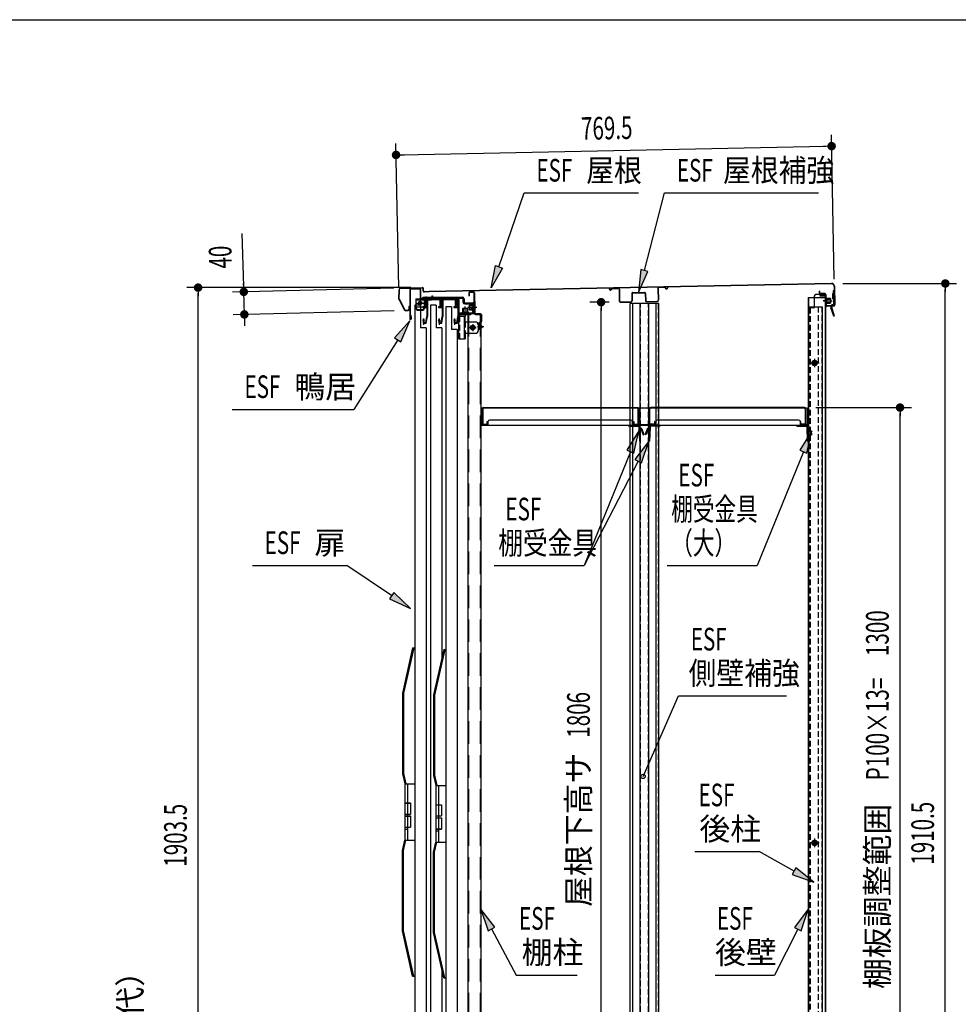
# Model space of a CAD drawing. Extents: x 217 to 8351, y 86 to 5621.
# Drawn here: x 4583 to 6241, y 3881 to 5621 of the extents above; entities that cross this region are included whole.
import ezdxf
from ezdxf.enums import TextEntityAlignment as Align

# ---------------------------------------------------------------- set-up
doc = ezdxf.new("R2010")
doc.units = 0
doc.header["$LTSCALE"] = 20
doc.header["$MEASUREMENT"] = 0
for name, pattern in [('1PL-M', [15, 12, -1, 1, -1]), ('1PL-S', [4, 2.5, -0.5, 0.5, -0.5]), ('CENTER', [2, 1.25, -0.25, 0.25, -0.25]), ('DASHED', [0.75, 0.5, -0.25]), ('HIDE-L', [3, 2, -1]), ('HIDE-M', [2, 1, -1]), ('HIDE-S', [1, 0.5, -0.5])]:
    doc.linetypes.add(name, pattern=pattern)
for name, color, linetype in [('13_アルミ取手中', 213, 'CONTINUOUS'), ('14_アルミボタン', 14, 'CONTINUOUS'), ('9_アルミ取手', 9, 'CONTINUOUS'), ('CENTER', 1, 'CENTER'), ('HIKIDASHI', 6, 'CONTINUOUS'), ('SUNPOU', 4, 'CONTINUOUS'), ('WAKUSEN-01', 50, 'CONTINUOUS'), ('yane', 3, 'CONTINUOUS'), ('上レール', 2, 'CONTINUOUS'), ('壁', 4, 'CONTINUOUS'), ('屋根', 82, 'CONTINUOUS'), ('後柱', 2, 'CONTINUOUS'), ('扉', 1, 'CONTINUOUS'), ('本体支持金具', 3, 'CONTINUOUS'), ('棚受', 4, 'CONTINUOUS'), ('棚板', 3, 'CONTINUOUS'), ('棚柱', 2, 'CONTINUOUS'), ('樹脂', 25, 'CONTINUOUS'), ('補強', 1, 'CONTINUOUS'), ('金具', 1, 'CONTINUOUS'), ('鴨居', 1, 'CONTINUOUS')]:
    doc.layers.add(name, color=color, linetype=linetype)
doc.styles.add('00', font='ROMANS', dxfattribs={"width": 0.666667, "bigfont": 'BIGFONT'})
doc.styles.add('01', font='ROMANS', dxfattribs={"height": 3, "bigfont": 'BIGFONT'})

# ---------------------------------------------------------------- blocks, each defined once
blk = doc.blocks.new('A$C1d462b14')
at = {"layer": '金具', "color": 6, "linetype": 'HIDE-M'}
for p, q in [((-5, 0), (6, 0)), ((8, -0.7), (9.4, 1)), ((21.4, 0.4), (21.4, -7.5)), ((23, 0.4), (23, -7.5)), ((-5, -1.6), (6.1, -1.6))]:
    blk.add_line(p, q, dxfattribs=at)
at = {"layer": '金具', "color": 6, "linetype": 'HIDE-S'}
for p, q in [((-5, 0), (-5, -1.6)), ((-1.7, 0), (-1.7, -1.6)), ((1.6, 0), (1.6, -1.6)), ((6.8, 0.4), (7.5, 1.2)), ((28.3, -8.5), (28.3, -10.1)), ((39.7, -8.5), (39.7, -10.1))]:
    blk.add_line(p, q, dxfattribs=at)
at = {"layer": '金具', "color": 6, "linetype": '1PL-M'}
for p, q in [((0, 3), (0, -4.6)), ((34, -5.5), (34, -13.1))]:
    blk.add_line(p, q, dxfattribs=at)
at = {"layer": '金具', "linetype": 'Continuous'}
for p, q in [((7.5, 1.2), (8.2, 2.1)), ((10.2, 3), (20.4, 3)), ((10.2, 1.4), (20.4, 1.4)), ((24, -8.5), (45, -8.5)), ((24, -10.1), (45, -10.1)), ((45, -8.5), (45, -10.1))]:
    blk.add_line(p, q, dxfattribs=at)
at = {"layer": '金具', "color": 6, "linetype": 'HIDE-S'}
for centre, radius, start, end in [((6, 1), 1, 270, 320.1944), ((10.2, 0.4), 1, 126.8699, 140.1944), ((20.4, 0.4), 1, 360, 53.1301), ((20.4, 0.4), 2.6, 360, 17.9202), ((6, 1), 2.6, 270, 320.1944)]:
    blk.add_arc(centre, radius, start, end, dxfattribs=at)
at = {"layer": '金具', "linetype": 'Continuous'}
for centre, radius, start, end in [((10.2, 0.4), 2.6, 90, 140.1944), ((10.2, 0.4), 1, 90, 126.8699), ((20.4, 0.4), 2.6, 17.9202, 90), ((24, -7.5), 1, 180, 270)]:
    blk.add_arc(centre, radius, start, end, dxfattribs=at)
at = {"layer": '金具'}
for centre, radius, start, end in [((20.4, 0.4), 1, 53.1301, 90), ((24, -7.5), 2.6, 247.3801, 270)]:
    blk.add_arc(centre, radius, start, end, dxfattribs=at)
at = {"layer": '金具', "color": 6, "linetype": 'HIDE-M'}
blk.add_arc((24, -7.5), 2.6, 180, 247.3801, dxfattribs=at)
blk = doc.blocks.new('A$C3fb9762c')
at = {"layer": 'yane', "color": 6, "linetype": 'HIDE-M', "ltscale": 0.5}
for p, q in [((-1, 0), (-1, -2.8)), ((1, 0), (1, -2.8))]:
    blk.add_line(p, q, dxfattribs=at)
at = {"layer": 'yane'}
blk.add_arc((0, -0.8), 3.04, 15.2575, 164.7425, dxfattribs=at)
at = {"layer": 'yane', "color": 6, "linetype": 'HIDE-M', "ltscale": 0.5}
blk.add_arc((0, -2.4), 1.6, 194.4775, 345.5225, dxfattribs=at)
at = {"layer": '屋根', "color": 6, "linetype": '1PL-S'}
blk.add_line((0, 5.5), (0, -5.4), dxfattribs=at)
blk = doc.blocks.new('A$C42175EB0')
at = {"layer": '棚柱', "linetype": 'Continuous'}
for p, q in [((-9.5, 1785.5), (-32.5, 1785.5)), ((-32.5, 1785.5), (-32.5, 0)), ((-9.5, 1785.5), (-9.5, 0)), ((-9.5, 0), (-32.5, 0)), ((6.5, 1.2), (-8.2, 1.2)), ((6.5, 0), (-8.2, 0)), ((6.5, 1.2), (6.5, 0))]:
    blk.add_line(p, q, dxfattribs=at)
at = {"layer": '棚柱', "color": 6, "linetype": 'HIDE-L'}
for p, q in [((-31.3, 1785.5), (-31.3, 0)), ((-10.7, 1785.5), (-10.7, 0))]:
    blk.add_line(p, q, dxfattribs=at)
at = {"layer": '棚柱', "color": 6, "linetype": '1PL-S'}
for p, q in [((-13.6, 1762.5), (-5.7, 1762.5)), ((0, 3.8), (0, -3))]:
    blk.add_line(p, q, dxfattribs=at)
at = {"layer": '棚柱', "color": 6, "linetype": 'HIDE-L'}
blk.add_arc((-8.2, 2.5), 2.5, 180, 238.6677, dxfattribs=at)
at = {"layer": '棚柱'}
for radius, start in [(1.3, 180), (2.5, 238.6677)]:
    blk.add_arc((-8.2, 2.5), radius, start, 270, dxfattribs=at)
at = {"layer": '金具', "xscale": -1, "rotation": 270}
for name, p in [('A$C1d462b14', (-10.7, 1762.5)), ('A$C3fb9762c', (-9.5, 1762.5))]:
    blk.add_blockref(name, p, dxfattribs=at)

msp = doc.modelspace()

# ---------------------------------------------------------------- linework, layer by layer
at = {"layer": '13_アルミ取手中'}
for p, q in [((5262.7, 4270.8), (5280.7, 4270.8)), ((5262.7, 4270.8), (5262.7, 4236.8)), ((5267.7, 4270.8), (5267.7, 4236.8)), ((5317.5, 4267.8), (5335.5, 4267.8)), ((5317.5, 4267.8), (5317.5, 4233.8)), ((5322.5, 4267.8), (5322.5, 4233.8)), ((5262.7, 4236.8), (5272.7, 4236.8)), ((5272.7, 4236.8), (5272.7, 4216.8)), ((5317.5, 4233.8), (5327.5, 4233.8)), ((5327.5, 4233.8), (5327.5, 4213.8)), ((5262.7, 4216.8), (5262.7, 4213.8)), ((5262.7, 4216.8), (5272.7, 4216.8)), ((5262.7, 4213.8), (5272.7, 4213.8)), ((5267.7, 4216.8), (5267.7, 4213.8)), ((5272.7, 4213.8), (5272.7, 4193.8)), ((5317.5, 4213.8), (5317.5, 4210.8)), ((5317.5, 4213.8), (5327.5, 4213.8)), ((5317.5, 4210.8), (5327.5, 4210.8)), ((5322.5, 4213.8), (5322.5, 4210.8)), ((5327.5, 4210.8), (5327.5, 4190.8)), ((5262.7, 4193.8), (5262.7, 4170.8)), ((5262.7, 4193.8), (5272.7, 4193.8)), ((5267.7, 4193.8), (5267.7, 4170.8)), ((5262.7, 4190.8), (5267.7, 4190.8)), ((5317.5, 4190.8), (5317.5, 4167.8)), ((5317.5, 4190.8), (5327.5, 4190.8)), ((5317.5, 4187.8), (5322.5, 4187.8)), ((5322.5, 4190.8), (5322.5, 4167.8)), ((5262.7, 4170.8), (5280.7, 4170.8)), ((5317.5, 4167.8), (5335.5, 4167.8))]:
    msp.add_line(p, q, dxfattribs=at)
at = {"layer": '14_アルミボタン'}
for p, q in [((5262.7, 4236.3), (5272.7, 4236.3)), ((5262.7, 4236.3), (5262.7, 4217.3)), ((5267.7, 4236.3), (5267.7, 4217.3)), ((5317.5, 4233.3), (5327.5, 4233.3)), ((5317.5, 4233.3), (5317.5, 4214.3)), ((5322.5, 4233.3), (5322.5, 4214.3)), ((5262.7, 4217.3), (5272.7, 4217.3)), ((5262.7, 4213.3), (5272.7, 4213.3)), ((5262.7, 4213.3), (5262.7, 4194.3)), ((5267.7, 4213.3), (5267.7, 4194.3)), ((5317.5, 4214.3), (5327.5, 4214.3)), ((5262.7, 4194.3), (5272.7, 4194.3)), ((5317.5, 4210.3), (5327.5, 4210.3)), ((5317.5, 4210.3), (5317.5, 4191.3)), ((5322.5, 4210.3), (5322.5, 4191.3)), ((5317.5, 4191.3), (5327.5, 4191.3))]:
    msp.add_line(p, q, dxfattribs=at)
at = {"layer": '9_アルミ取手'}
for p, q in [((5276.7, 4510.8), (5258.7, 4430.8)), ((5278.7, 4510.8), (5260.7, 4430.6)), ((5276.7, 4510.8), (5280.7, 4510.8)), ((5331.5, 4507.8), (5313.5, 4427.8)), ((5333.5, 4507.8), (5315.5, 4427.6)), ((5331.5, 4507.8), (5335.5, 4507.8)), ((5258.7, 4430.8), (5258.7, 4288.6)), ((5260.7, 4430.6), (5260.7, 4288.8)), ((5313.5, 4427.8), (5313.5, 4285.6)), ((5315.5, 4427.6), (5315.5, 4285.8)), ((5258.7, 4288.6), (5262.7, 4270.8)), ((5260.7, 4288.8), (5264.7, 4270.8)), ((5313.5, 4285.6), (5317.5, 4267.8)), ((5315.5, 4285.8), (5319.5, 4267.8)), ((5262.7, 4270.8), (5280.7, 4270.8)), ((5280.7, 4273.3), (5280.7, 4270.8)), ((5317.5, 4267.8), (5335.5, 4267.8)), ((5335.5, 4270.3), (5335.5, 4267.8)), ((5258.7, 4153), (5262.7, 4170.8)), ((5260.7, 4152.8), (5264.7, 4170.8)), ((5262.7, 4170.8), (5280.7, 4170.8)), ((5280.7, 4169.3), (5280.7, 4171.8)), ((5313.5, 4150), (5317.5, 4167.8)), ((5315.5, 4149.8), (5319.5, 4167.8)), ((5317.5, 4167.8), (5335.5, 4167.8)), ((5335.5, 4166.3), (5335.5, 4168.8)), ((5258.7, 4010.8), (5258.7, 4153)), ((5260.7, 4011), (5260.7, 4152.8)), ((5313.5, 4007.8), (5313.5, 4150)), ((5315.5, 4008), (5315.5, 4149.8)), ((5276.7, 3930.8), (5258.7, 4010.8)), ((5278.7, 3930.8), (5260.7, 4011)), ((5331.5, 3927.8), (5313.5, 4007.8)), ((5333.5, 3927.8), (5315.5, 4008)), ((5276.7, 3930.8), (5280.7, 3930.8)), ((5331.5, 3927.8), (5335.5, 3927.8))]:
    msp.add_line(p, q, dxfattribs=at)
at = {"layer": 'CENTER', "linetype": 'Continuous', "ltscale": 0.5}
for p, q in [((5310.4, 5133.2), (5312, 5133.2)), ((5310.4, 5133.2), (5310.4, 5128.8)), ((5312, 5133.2), (5312, 5128.8)), ((5287.9, 5127.8), (5287.9, 5126.2)), ((5295.9, 5127.8), (5295.9, 5126.2)), ((5304.4, 5127.8), (5304.4, 5126.2)), ((5309.4, 5127.8), (5309.4, 5126.2))]:
    msp.add_line(p, q, dxfattribs=at)
at = {"layer": 'CENTER', "linetype": 'Continuous'}
for p, q in [((5282.4, 5127.8), (5309.4, 5127.8)), ((5282.4, 5127.8), (5282.4, 5110.8)), ((5282.4, 5126.2), (5309.4, 5126.2)), ((5283.9, 5120.3), (5295.9, 5120.3)), ((5289.9, 5126.3), (5289.9, 5114.3)), ((5297.4, 5127.8), (5297.4, 5110.8)), ((5298.2, 5127.8), (5298.2, 5126.2)), ((5299.9, 5130.8), (5299.9, 5123.2)), ((5301.5, 5127.8), (5301.5, 5126.2)), ((5282.4, 5113.5), (5297.4, 5113.5)), ((5285.4, 5108.9), (5294.4, 5108.9)), ((5285.4, 5107.8), (5294.4, 5107.8)), ((5357.7, 5099.2), (5357.7, 5056.8)), ((5359.3, 5099.2), (5359.3, 5096.8)), ((5360.3, 5101.8), (5379.7, 5101.8)), ((5360.3, 5100.2), (5379.7, 5100.2)), ((5366.2, 5101.8), (5366.2, 5100.2)), ((5369.7, 5104.8), (5369.7, 5097.2)), ((5373.2, 5101.8), (5373.2, 5100.2)), ((5379.7, 5101.8), (5379.7, 5100.2)), ((5357.7, 5096.8), (5369.3, 5096.8)), ((5357.7, 5086.8), (5359.3, 5086.8)), ((5367.7, 5096.8), (5367.7, 5056.8)), ((5367.7, 5086.8), (5387.7, 5086.8)), ((5369.3, 5086.8), (5369.3, 5096.8)), ((5382.7, 5083), (5382.7, 5070.6)), ((5392.7, 5081.8), (5392.7, 5071.8)), ((5367.7, 5066.8), (5387.7, 5066.8)), ((5369.3, 5066.8), (5369.3, 5056.8)), ((5376.5, 5076.8), (5388.9, 5076.8)), ((5357.7, 5056.8), (5369.3, 5056.8))]:
    msp.add_line(p, q, dxfattribs=at)
at = {"layer": 'CENTER', "linetype": 'DASHED'}
for p, q in [((5359.3, 5096.8), (5359.3, 5056.8)), ((5369.3, 5086.8), (5369.3, 5066.8))]:
    msp.add_line(p, q, dxfattribs=at)
at = {"layer": 'CENTER', "linetype": 'Continuous'}
for centre, radius in [((5289.9, 5120.3), 3), ((5289.9, 5120.3), 2.6), ((5382.7, 5076.8), 4.2), ((5382.7, 5076.8), 2.6)]:
    msp.add_circle(centre, radius, dxfattribs=at)
at = {"layer": 'CENTER', "linetype": 'Continuous', "ltscale": 0.5}
for radius in [2.6, 1]:
    msp.add_arc((5309.4, 5128.8), radius, 270, 0, dxfattribs=at)
at = {"layer": 'CENTER', "linetype": 'Continuous'}
for centre, radius, start, end in [((5285.4, 5111.9), 3, 180, 270), ((5285.4, 5110.8), 3, 180, 270), ((5294.4, 5111.9), 3, 270, 0), ((5294.4, 5110.8), 3, 270, 0), ((5360.3, 5099.2), 2.6, 90, 180), ((5360.3, 5099.2), 1, 90, 180), ((5387.7, 5081.8), 5, 0, 90), ((5387.7, 5071.8), 5, 270, 0)]:
    msp.add_arc(centre, radius, start, end, dxfattribs=at)
at = {"layer": 'HIKIDASHI'}
for p, q in [((5429.1, 5184.4), (5473.6, 5314.9)), ((5473.6, 5314.9), (5675.7, 5314.9)), ((5686, 5177.7), (5721.8, 5314.9)), ((5721.8, 5314.9), (5993.8, 5314.9)), ((5415.3, 5146.9), (5422.9, 5186.7)), ((5422.9, 5186.7), (5435.4, 5182.1)), ((5435.4, 5182.1), (5415.3, 5146.9)), ((5679.5, 5179.4), (5675.9, 5139)), ((5675.9, 5139), (5692.4, 5176)), ((5692.4, 5176), (5679.5, 5179.4)), ((5271.8, 5088.9), (5244.8, 5058.7)), ((5256, 5051.6), (5271.8, 5088.9)), ((5250.4, 5055.1), (5172.9, 4932.4)), ((5244.8, 5058.7), (5256, 5051.6)), ((4958, 4932.4), (5172.9, 4932.4)), ((5676.4, 4894.7), (5655.2, 4860.1)), ((5667.6, 4855.1), (5676.4, 4894.7)), ((5981.9, 4894.7), (5960.7, 4860.1)), ((5973.1, 4855.1), (5981.9, 4894.7)), ((5693.7, 4876.3), (5669.4, 4843.9)), ((5681.2, 4837.7), (5693.7, 4876.3)), ((5661.4, 4857.6), (5579.9, 4656.2)), ((5655.2, 4860.1), (5667.6, 4855.1)), ((5966.9, 4857.6), (5885.3, 4656.2)), ((5960.7, 4860.1), (5973.1, 4855.1)), ((5675.3, 4840.8), (5579.9, 4656.2)), ((5669.4, 4843.9), (5681.2, 4837.7)), ((4993.6, 4656.7), (5160.5, 4656.7)), ((5239.5, 4603.2), (5160.5, 4656.7)), ((5420.5, 4656.2), (5579.9, 4656.2)), ((5726, 4656.2), (5885.3, 4656.2)), ((5243.2, 4608.7), (5235.7, 4597.6)), ((5235.7, 4597.6), (5272.6, 4580.7)), ((5272.6, 4580.7), (5243.2, 4608.7)), ((5683.7, 4283.7), (5746.4, 4426.3)), ((5746.4, 4426.3), (5936.8, 4426.3)), ((5775.2, 4151), (5888.5, 4151)), ((5950.4, 4116.5), (5888.5, 4151)), ((5953.7, 4122.3), (5947.2, 4110.7)), ((5947.2, 4110.7), (5985.4, 4097)), ((5985.4, 4097), (5953.7, 4122.3)), ((5421.8, 4017.3), (5397, 4049.4)), ((5397, 4049.4), (5410.1, 4011)), ((5975.2, 4049.4), (5951.1, 4016.7)), ((5963, 4010.7), (5975.2, 4049.4)), ((5410.1, 4011), (5421.8, 4017.3)), ((5415.9, 4014.2), (5459.7, 3932.8)), ((5957.1, 4013.7), (5916.1, 3932.8)), ((5951.1, 4016.7), (5963, 4010.7)), ((5459.7, 3932.8), (5567.1, 3932.8)), ((5810.8, 3932.8), (5916.1, 3932.8))]:
    msp.add_line(p, q, dxfattribs=at)
msp.add_circle((5683.7, 4283.7), 3.75, dxfattribs=at)
for points in [[(5435.4, 5182.1), (5422.9, 5186.7), (5415.3, 5146.9)], [(5679.5, 5179.4), (5692.4, 5176), (5675.9, 5139)], [(5256, 5051.6), (5244.8, 5058.7), (5271.8, 5088.9)], [(5667.6, 4855.1), (5655.2, 4860.1), (5676.4, 4894.7)], [(5973.1, 4855.1), (5960.7, 4860.1), (5981.9, 4894.7)], [(5681.2, 4837.7), (5669.4, 4843.9), (5693.7, 4876.3)], [(5235.7, 4597.6), (5243.2, 4608.7), (5272.6, 4580.7)], [(5947.2, 4110.7), (5953.7, 4122.3), (5985.4, 4097)], [(5421.8, 4017.3), (5410.1, 4011), (5397, 4049.4)], [(5963, 4010.7), (5951.1, 4016.7), (5975.2, 4049.4)]]:
    msp.add_solid(points, dxfattribs=at)
at = {"layer": 'SUNPOU'}
for p, q in [((6021.5, 5162.6), (6016.3, 5417.5)), ((5252.1, 5147.1), (5247, 5402)), ((5257.4, 5382.2), (6006.7, 5397.3)), ((6009.2, 5397.4), (6001.7, 5397.2)), ((5254.9, 5382.1), (5262.4, 5382.3)), ((4978.2, 5150), (4975.8, 5243.1)), ((4978.2, 5147.5), (4978, 5155)), ((6036.6, 5154.9), (6237.6, 5154.9)), ((5273.6, 5147.6), (4877.7, 5147.6)), ((4897.7, 5140.1), (4897.7, 5132.6)), ((4897.7, 3254.3), (4897.7, 5137.6)), ((5243.2, 5146.6), (4958.4, 5139.5)), ((4979.4, 5100.1), (4978.4, 5140)), ((6217.6, 5147.4), (6217.6, 5139.9)), ((6217.6, 3254.3), (6217.6, 5144.9)), ((5623.7, 5121.7), (5589.6, 5121.7)), ((5244.2, 5106.7), (4959.4, 5099.6)), ((5609.6, 5114.2), (5609.6, 5106.7)), ((5609.6, 3325.8), (5609.6, 5111.7)), ((4979.6, 5092.6), (4979.8, 5085.2)), ((4979.6, 5090.2), (4979.9, 5080.2)), ((5988.8, 4935.5), (6157.6, 4935.5)), ((6137.6, 4928), (6137.6, 4920.5)), ((6137.6, 3645.5), (6137.6, 4925.5))]:
    msp.add_line(p, q, dxfattribs=at)
at = {"layer": 'SUNPOU', "const_width": 7.5}
for points in [[(6013, 5397.5, 1), (6020.5, 5397.6, 1)], [(5251.1, 5382.1, 1), (5243.6, 5381.9, 1)], [(4897.7, 5143.8, 1), (4897.7, 5151.3, 1)], [(6217.6, 5151.1, 1), (6217.6, 5158.6, 1)], [(4978.3, 5143.8, 1), (4978.5, 5136.3, 1)], [(5609.6, 5118, 1), (5609.6, 5125.5, 1)], [(4979.5, 5096.4, 1), (4979.3, 5103.9, 1)], [(6137.6, 4931.8, 1), (6137.6, 4939.3, 1)]]:
    msp.add_lwpolyline(points, format="xyb", close=True, dxfattribs=at)
at = {"layer": 'WAKUSEN-01'}
msp.add_line((217, 5621), (8191, 5621), dxfattribs=at)
at = {"layer": '上レール', "linetype": 'Continuous'}
for p, q in [((5299.8, 5127.8), (5352.7, 5127.8)), ((5299.8, 5127.8), (5299.8, 5126.6)), ((5299.8, 5126.6), (5352.2, 5126.6)), ((5301.6, 5126.6), (5301.6, 5113.6)), ((5302.8, 5126.6), (5302.8, 5096.2)), ((5329, 5126.6), (5329, 5113.6)), ((5330.2, 5126.6), (5330.2, 5096.2)), ((5356.5, 5122.3), (5352.2, 5126.6)), ((5357.7, 5122.8), (5352.7, 5127.8)), ((5356.5, 5122.3), (5356.5, 5113.6)), ((5357.7, 5122.8), (5357.7, 5096.2)), ((5294.7, 5113.6), (5301.6, 5113.6)), ((5294.7, 5113.6), (5294.7, 5112.5)), ((5294.7, 5112.5), (5301.6, 5112.5)), ((5301.6, 5112.5), (5301.6, 5096.3)), ((5322.1, 5113.6), (5329, 5113.6)), ((5322.1, 5113.6), (5322.1, 5112.5)), ((5322.1, 5112.5), (5329, 5112.5)), ((5329, 5112.5), (5329, 5096.3)), ((5349.6, 5113.6), (5356.5, 5113.6)), ((5349.6, 5113.6), (5349.6, 5112.5)), ((5349.6, 5112.5), (5356.5, 5112.5)), ((5356.5, 5112.5), (5356.5, 5096.3)), ((5294.4, 5089.3), (5295.3, 5089.3)), ((5295.3, 5089.3), (5295.3, 5084.8)), ((5295.3, 5084.8), (5300.8, 5084.8)), ((5295.9, 5092.8), (5295.9, 5082)), ((5296.5, 5089.3), (5297.4, 5089.3)), ((5296.5, 5089.3), (5296.5, 5086)), ((5296.5, 5086), (5299.8, 5086)), ((5299.8, 5086), (5301.6, 5096.3)), ((5300.8, 5084.8), (5302.8, 5096.2)), ((5321.8, 5089.3), (5322.7, 5089.3)), ((5322.7, 5089.3), (5322.7, 5084.8)), ((5322.7, 5084.8), (5328.2, 5084.8)), ((5323.3, 5092.8), (5323.3, 5082)), ((5323.9, 5089.3), (5324.8, 5089.3)), ((5323.9, 5089.3), (5323.9, 5086)), ((5323.9, 5086), (5327.2, 5086)), ((5327.2, 5086), (5329, 5096.3)), ((5328.2, 5084.8), (5330.2, 5096.2)), ((5349.2, 5089.3), (5350.1, 5089.3)), ((5350.1, 5089.3), (5350.1, 5084.8)), ((5350.1, 5084.8), (5355.7, 5084.8)), ((5350.7, 5092.8), (5350.7, 5082)), ((5351.3, 5089.3), (5352.2, 5089.3)), ((5351.3, 5089.3), (5351.3, 5086)), ((5351.3, 5086), (5354.7, 5086)), ((5354.7, 5086), (5356.5, 5096.3)), ((5355.7, 5084.8), (5357.7, 5096.2))]:
    msp.add_line(p, q, dxfattribs=at)
for centre in [(5295.9, 5089.3), (5323.3, 5089.3), (5350.7, 5089.3)]:
    msp.add_arc(centre, 1.5, 0, 180, dxfattribs=at)
at = {"layer": '壁', "linetype": 'Continuous'}
for p, q in [((5996.2, 5133.8), (6003.7, 5133.8)), ((5996.2, 5133.3), (6003.7, 5133.3)), ((6000.7, 5133.3), (6000.7, 5132.8)), ((5975.2, 5129.8), (5975.2, 3303.3)), ((5975.2, 5129.8), (6005.7, 5129.8)), ((5975.7, 5129.8), (5975.7, 5113.8)), ((5996.2, 5132.8), (6000.7, 5132.8)), ((6005.2, 5131.8), (6005.2, 5129.8)), ((6005.7, 5131.8), (6005.7, 3303.3)), ((5975.2, 5113.8), (6000.2, 5113.8)), ((6000.2, 5113.8), (6000.2, 3302.3)), ((5994.7, 5014.3), (5978.7, 5014.3)), ((5986.7, 5021.3), (5986.7, 5007.3)), ((5994.7, 4166.3), (5978.7, 4166.3)), ((5986.7, 4173.3), (5986.7, 4159.3))]:
    msp.add_line(p, q, dxfattribs=at)
at = {"layer": '壁', "linetype": 'DASHED'}
for p, q in [((6005.2, 5129.8), (6005.2, 3303.3)), ((5975.7, 5113.8), (5975.7, 3303.3)), ((5993.2, 5113.8), (5993.2, 3302.3)), ((5999.7, 5113.8), (5999.7, 3302.3))]:
    msp.add_line(p, q, dxfattribs=at)
at = {"layer": '壁', "linetype": 'DASHED', "ltscale": 0.5}
for points in [[(5987.7, 5010.3, 1), (5987.7, 5018.3), (5985.7, 5018.3, 1), (5985.7, 5010.3)], [(5987.7, 4162.3, 1), (5987.7, 4170.3), (5985.7, 4170.3, 1), (5985.7, 4162.3)]]:
    msp.add_lwpolyline(points, format="xyb", close=True, dxfattribs=at)
at = {"layer": '壁', "linetype": 'Continuous'}
for centre, radius, start, end in [((5996.2, 5133.3), 0.5, 90, 270), ((6003.7, 5131.8), 2, 0, 90), ((6003.7, 5131.8), 1.5, 0, 90)]:
    msp.add_arc(centre, radius, start, end, dxfattribs=at)
at = {"layer": '屋根', "linetype": 'Continuous'}
for p, q in [((6016.6, 5154.9), (5305.8, 5140.5)), ((6016.6, 5154.3), (5305.8, 5139.9)), ((5252.5, 5127.1), (5252.6, 5144.5)), ((5253.1, 5127.1), (5253.2, 5144.5)), ((5254.6, 5146.5), (5293.6, 5147.6)), ((5254.6, 5145.9), (5293.6, 5147)), ((5295.1, 5141.7), (5295, 5145.6)), ((5295.7, 5141.7), (5295.6, 5145.6)), ((5305.8, 5140.5), (5297.2, 5140.3)), ((5305.8, 5139.9), (5297.2, 5139.7)), ((5995.5, 5141.4), (5994.9, 5141.4)), ((5994.9, 5141.4), (5994.9, 5138.4)), ((5995.5, 5141.4), (5995.5, 5138.4)), ((6004.6, 5137.2), (5997, 5137.1)), ((6004.6, 5136.6), (5997, 5136.5)), ((6006, 5135.2), (6006.4, 5116.6)), ((6006.6, 5135.2), (6007, 5116.7)), ((6021.1, 5149.9), (6021.8, 5117)), ((6021.7, 5150), (6022.4, 5117)), ((5252.8, 5126.1), (5262.4, 5107.9)), ((5253.3, 5126.4), (5263, 5108.2)), ((6002.7, 5124.1), (6017.8, 5124.4)), ((6005.6, 5129.1), (6005.8, 5119.1)), ((6005.6, 5129.1), (6006.1, 5129.1)), ((6005.7, 5127.6), (6014.8, 5127.8)), ((6005.7, 5127.1), (6014.8, 5127.3)), ((6005.8, 5121.1), (6014.9, 5121.3)), ((6005.8, 5120.6), (6014.9, 5120.8)), ((6005.8, 5119.1), (6006.3, 5119.1)), ((6006.1, 5129.1), (6006.3, 5119.1)), ((6006.7, 5129.2), (6006.9, 5119.2)), ((6007.7, 5129.2), (6007.9, 5119.2)), ((6007.7, 5128.7), (6014.2, 5128.8)), ((6007.9, 5119.7), (6014.4, 5119.8)), ((6020.4, 5115.5), (6008.4, 5115.3)), ((6014.2, 5128.8), (6014.8, 5128.3)), ((6014.9, 5120.3), (6014.4, 5119.8)), ((6014.8, 5128.3), (6014.9, 5120.3)), ((5264.2, 5107.4), (5268.5, 5107.5)), ((5264.2, 5106.8), (5268.5, 5106.9)), ((5269.8, 5114), (5269.9, 5109)), ((5270.4, 5114), (5269.8, 5114)), ((5270.4, 5114), (5270.5, 5109)), ((6020.4, 5114.9), (6008.4, 5114.7))]:
    msp.add_line(p, q, dxfattribs=at)
for centre, radius, start, end in [((6016.7, 5149.9), 5, 1.1578, 91.1578), ((6016.7, 5149.9), 4.4, 1.1578, 91.1578), ((5254.6, 5144.5), 2, 91.6578, 179.6578), ((5254.6, 5144.5), 1.4, 91.6578, 179.6578), ((5293.6, 5145.6), 2, 1.6578, 91.6578), ((5293.6, 5145.6), 1.4, 1.6578, 91.6578), ((5297.1, 5141.7), 2, 181.6578, 271.1578), ((5297.1, 5141.7), 1.4, 181.6578, 271.1578), ((5996.9, 5138.5), 2, 181.1578, 271.1578), ((5996.9, 5138.5), 1.4, 181.1578, 271.1578), ((6004.6, 5135.2), 2, 1.1578, 91.1578), ((6004.6, 5135.2), 1.4, 1.1578, 91.1578), ((5254.5, 5127.1), 2, 179.6578, 207.9585), ((5254.5, 5127.1), 1.4, 179.6578, 207.9585), ((6008.4, 5116.7), 2, 181.1578, 271.1578), ((6007.2, 5129.2), 0.5, 1.1578, 181.1578), ((6007.4, 5119.2), 0.5, 181.1578, 1.1578), ((6008.4, 5116.7), 1.4, 181.1578, 271.1578), ((6020.4, 5116.9), 1.4, 271.1578, 1.1578), ((6020.4, 5116.9), 2, 271.1578, 1.1578), ((5264.2, 5108.8), 2, 207.9585, 271.1578), ((5264.2, 5108.8), 1.4, 207.9585, 271.1578), ((5268.5, 5108.9), 2, 271.1578, 1.1578), ((5268.5, 5108.9), 1.4, 271.1578, 1.1578)]:
    msp.add_arc(centre, radius, start, end, dxfattribs=at)
at = {"layer": '後柱', "linetype": 'Continuous'}
for p, q in [((6006.1, 5135.3), (5989.1, 5135.3)), ((6006.1, 5135.3), (6006.1, 3280.8)), ((5986.1, 5132.3), (5986.1, 5112.3)), ((6009.1, 5124.3), (6002.1, 5124.3)), ((6006.1, 5129.3), (6005.1, 5129.3)), ((6006.1, 5119.3), (6005.1, 5119.3)), ((5976.1, 5111.8), (5976.1, 3300.8)), ((5985.6, 5111.8), (5976.1, 5111.8)), ((5994.2, 5014.3), (5979, 5014.3)), ((5986.6, 5021.9), (5986.6, 5006.7)), ((5994.2, 4166.3), (5979, 4166.3)), ((5986.6, 4173.9), (5986.6, 4158.7))]:
    msp.add_line(p, q, dxfattribs=at)
at = {"layer": '後柱', "linetype": 'DASHED'}
for p, q in [((6005.1, 5135.3), (6005.1, 3280.8)), ((5977.1, 5111.8), (5977.1, 3300.8)), ((5979, 5111.8), (5979, 3300.8))]:
    msp.add_line(p, q, dxfattribs=at)
at = {"layer": '後柱', "linetype": 'Continuous'}
for centre, radius in [((5986.6, 5014.3), 4.6), ((5986.6, 5014.3), 3), ((5986.6, 5014.3), 2.6), ((5986.6, 4166.3), 4.6), ((5986.6, 4166.3), 3), ((5986.6, 4166.3), 2.6)]:
    msp.add_circle(centre, radius, dxfattribs=at)
for centre, radius, start, end in [((5989.1, 5132.3), 3, 90, 180), ((5985.6, 5112.3), 0.5, 270, 0)]:
    msp.add_arc(centre, radius, start, end, dxfattribs=at)
at = {"layer": '扉', "linetype": 'Continuous'}
for p, q in [((5290.7, 5116.3), (5280.7, 5116.3)), ((5280.7, 5116.3), (5280.7, 3303.3)), ((5290.7, 5116.3), (5290.7, 5076.3)), ((5318.1, 5116.3), (5308.1, 5116.3)), ((5308.1, 5116.3), (5308.1, 3303.3)), ((5318.1, 5116.3), (5318.1, 5076.3)), ((5345.5, 5113.3), (5335.5, 5113.3)), ((5335.5, 5113.3), (5335.5, 3300.3)), ((5345.5, 5113.3), (5345.5, 5073.3)), ((5300.7, 5076.3), (5290.7, 5076.3)), ((5300.7, 5076.3), (5300.7, 3301.9)), ((5328.1, 5076.3), (5318.1, 5076.3)), ((5328.1, 5076.3), (5328.1, 4492.7)), ((5355.5, 5073.3), (5345.5, 5073.3)), ((5355.5, 5073.3), (5355.5, 3298.9)), ((5328.1, 3942.9), (5328.1, 3301.9))]:
    msp.add_line(p, q, dxfattribs=at)
at = {"layer": '本体支持金具'}
for p, q in [((6018.4, 5136.3), (6018.6, 5127.9)), ((6018.8, 5136.3), (6018.4, 5136.3)), ((6020.3, 5135.2), (6018.4, 5135.2)), ((6018.8, 5134.7), (6018.4, 5134.7)), ((6019.7, 5142.1), (6020.2, 5118.1)), ((6021.3, 5142.1), (6019.7, 5142.1)), ((6021.3, 5139.1), (6019.7, 5139.1)), ((6021.3, 5142.1), (6021.8, 5118.2)), ((6019.2, 5117.1), (6017.8, 5117.1)), ((6018.9, 5129.5), (6018.5, 5129.5)), ((6020.5, 5129), (6018.5, 5129)), ((6019, 5127.9), (6018.6, 5127.9)), ((6016.8, 5114.6), (6015.2, 5114.5)), ((6015.2, 5114.5), (6015.3, 5112)), ((6020.6, 5097.1), (6015.3, 5112)), ((6016.8, 5114.6), (6016.9, 5112.3)), ((6022.1, 5097.7), (6016.9, 5112.3)), ((6019.2, 5115.5), (6017.8, 5115.5)), ((6020.6, 5097.1), (6022.1, 5097.7))]:
    msp.add_line(p, q, dxfattribs=at)
for centre, radius, start, end in [((6018.8, 5137.3), 1, 271.1589, 1.1589), ((6018.8, 5137.3), 2.6, 271.1589, 1.1589), ((6017.8, 5114.5), 2.6, 91.1589, 181.1589), ((6019, 5126.9), 2.6, 1.1589, 91.1589), ((6019, 5126.9), 1, 1.1589, 91.1589), ((6019.2, 5118.1), 2.6, 271.1589, 1.1589), ((6019.2, 5118.1), 1, 271.1589, 1.1589), ((6017.1, 5112.3), 1.8, 181.1589, 199.5939), ((6017.8, 5114.5), 1, 91.1589, 181.1589), ((6017.9, 5112.5), 1, 181.1589, 199.5939)]:
    msp.add_arc(centre, radius, start, end, dxfattribs=at)
at = {"layer": '棚受'}
for p, q in [((5973.5, 4934.3), (5397, 4934.3)), ((5973.5, 4904.3), (5973.5, 4934.3)), ((5397.5, 4907.3), (5397, 4907.3)), ((5397.5, 4907.3), (5397.5, 4905.5)), ((5409.5, 4910.3), (5409.5, 4904.3)), ((5662, 4913.3), (5412.5, 4913.3)), ((5665, 4904.3), (5665, 4910.3)), ((5706, 4910.3), (5706, 4904.3)), ((5958.5, 4913.3), (5709, 4913.3)), ((5961.5, 4904.3), (5961.5, 4910.3)), ((5397, 4905.5), (5397.5, 4905.5)), ((5397, 4905.5), (5409.5, 4905.5)), ((5397, 4904.3), (5973.5, 4904.3)), ((5659.7, 4904.3), (5659.7, 4902.7)), ((5659.8, 4904.3), (5674.7, 4904.3)), ((5659.8, 4902.7), (5674.7, 4902.7)), ((5665, 4905.5), (5706, 4905.5)), ((5676.2, 4901.3), (5676.2, 4900.3)), ((5676.2, 4900.7), (5677.1, 4876.3)), ((5677.8, 4901.3), (5677.8, 4900.4)), ((5677.8, 4900.8), (5677.8, 4900.4)), ((5677.9, 4898), (5678.6, 4879.3)), ((5678.8, 4899.4), (5679.1, 4899.4)), ((5678.8, 4897.8), (5679.1, 4897.8)), ((5681.5, 4893.4), (5680, 4897.2)), ((5681.5, 4897.7), (5685.2, 4888.2)), ((5681.5, 4893.4), (5683.7, 4887.6)), ((5690.9, 4897.7), (5687.2, 4888.2)), ((5690.9, 4893.4), (5688.7, 4887.6)), ((5690.9, 4893.4), (5692.4, 4897.2)), ((5693.6, 4899.4), (5693.3, 4899.4)), ((5693.6, 4897.8), (5693.3, 4897.8)), ((5694.5, 4898), (5693.8, 4879.3)), ((5694.6, 4901.3), (5694.6, 4900.4)), ((5694.6, 4900.8), (5694.6, 4900.4)), ((5696.2, 4900.7), (5695.3, 4876.3)), ((5696.2, 4901.3), (5696.2, 4900.3)), ((5712.6, 4904.3), (5697.7, 4904.3)), ((5712.6, 4902.7), (5697.7, 4902.7)), ((5712.7, 4904.3), (5712.7, 4902.7)), ((5956.2, 4904.3), (5956.2, 4902.7)), ((5956.3, 4904.3), (5971.2, 4904.3)), ((5956.3, 4902.7), (5971.2, 4902.7)), ((5961.5, 4905.5), (5973.5, 4905.5)), ((5972.7, 4901.3), (5972.7, 4900.3)), ((5972.7, 4900.7), (5973.6, 4876.3)), ((5974.3, 4901.3), (5974.3, 4900.4)), ((5974.3, 4900.8), (5975.1, 4879.3)), ((5975.3, 4899.4), (5975.6, 4899.4)), ((5975.3, 4897.8), (5975.6, 4897.8)), ((5978, 4893.4), (5976.5, 4897.2)), ((5978, 4897.7), (5981.7, 4888.2)), ((5978, 4893.4), (5980.2, 4887.6)), ((5678.4, 4885.3), (5676.8, 4885.3)), ((5678.7, 4876.3), (5677.1, 4876.3)), ((5678.6, 4879.3), (5678.7, 4876.3)), ((5683.7, 4887.6), (5685.2, 4888.2)), ((5688.7, 4887.6), (5687.2, 4888.2)), ((5693.8, 4879.3), (5693.7, 4876.3)), ((5693.7, 4876.3), (5695.3, 4876.3)), ((5694, 4885.3), (5695.6, 4885.3)), ((5974.9, 4885.3), (5973.3, 4885.3)), ((5975.2, 4876.3), (5973.6, 4876.3)), ((5975.1, 4879.3), (5975.2, 4876.3)), ((5980.2, 4887.6), (5981.7, 4888.2))]:
    msp.add_line(p, q, dxfattribs=at)
for centre, radius, start, end in [((5412.5, 4910.3), 3, 90, 180), ((5662, 4910.3), 3, 0, 90), ((5709, 4910.3), 3, 90, 180), ((5958.5, 4910.3), 3, 0, 90), ((5659.8, 4905.8), 3.1, 208.9385, 270), ((5674.7, 4901.2), 3.1, 2.1, 90), ((5674.7, 4901.2), 1.5, 2.1, 90), ((5678.8, 4900.4), 2.6, 182.1, 270), ((5678.8, 4900.4), 1, 182.1, 270), ((5679.1, 4896.8), 2.6, 21.3, 90), ((5679.1, 4896.8), 1, 21.3, 90), ((5693.3, 4896.8), 2.6, 90, 158.7), ((5693.3, 4896.8), 1, 90, 158.7), ((5693.6, 4900.4), 1, 270, 357.9), ((5693.6, 4900.4), 2.6, 270, 357.9), ((5697.7, 4901.2), 3.1, 90, 177.9), ((5697.7, 4901.2), 1.5, 90, 177.9), ((5712.6, 4905.8), 3.1, 270, 331.0615), ((5956.3, 4905.8), 3.1, 208.9385, 270), ((5971.2, 4901.2), 3.1, 2.1, 90), ((5971.2, 4901.2), 1.5, 2.1, 90), ((5975.3, 4900.4), 2.6, 182.1, 270), ((5975.3, 4900.4), 1, 182.1, 270), ((5975.6, 4896.8), 2.6, 21.3, 90), ((5975.6, 4896.8), 1, 21.3, 90)]:
    msp.add_arc(centre, radius, start, end, dxfattribs=at)
at = {"layer": '棚板'}
for p, q in [((5400.2, 4907.5), (5400.2, 4933.5)), ((5400.8, 4933.5), (5400.8, 4907.5)), ((5402.2, 4935.5), (5673.7, 4935.5)), ((5673.7, 4934.9), (5402.2, 4934.9)), ((5675.1, 4907.5), (5675.1, 4933.5)), ((5675.7, 4933.5), (5675.7, 4907.5)), ((5695.3, 4933.5), (5695.3, 4907.5)), ((5695.9, 4907.5), (5695.9, 4933.5)), ((5968.8, 4935.5), (5697.3, 4935.5)), ((5697.3, 4934.9), (5968.8, 4934.9)), ((5970.2, 4933.5), (5970.2, 4907.5)), ((5970.8, 4907.5), (5970.8, 4933.5)), ((5408.6, 4907.5), (5408.6, 4911)), ((5408.6, 4911), (5409.2, 4911)), ((5409.2, 4911), (5409.2, 4907.5)), ((5666.7, 4907.5), (5666.7, 4911)), ((5666.7, 4911), (5667.3, 4911)), ((5667.3, 4911), (5667.3, 4907.5)), ((5703.7, 4911), (5703.7, 4907.5)), ((5704.3, 4911), (5703.7, 4911)), ((5704.3, 4907.5), (5704.3, 4911)), ((5962.4, 4911), (5961.8, 4911)), ((5961.8, 4911), (5961.8, 4907.5)), ((5962.4, 4907.5), (5962.4, 4911)), ((5402.2, 4906.1), (5407.2, 4906.1)), ((5402.2, 4905.5), (5407.2, 4905.5)), ((5668.7, 4906.1), (5673.7, 4906.1)), ((5668.7, 4905.5), (5673.7, 4905.5)), ((5702.3, 4906.1), (5697.3, 4906.1)), ((5702.3, 4905.5), (5697.3, 4905.5)), ((5968.8, 4906.1), (5963.8, 4906.1)), ((5968.8, 4905.5), (5963.8, 4905.5))]:
    msp.add_line(p, q, dxfattribs=at)
for centre, radius, start, end in [((5402.2, 4933.5), 2, 90, 180), ((5402.2, 4933.5), 1.4, 90, 180), ((5673.7, 4933.5), 2, 0, 90), ((5673.7, 4933.5), 1.4, 360, 90), ((5697.3, 4933.5), 2, 90, 180), ((5697.3, 4933.5), 1.4, 90, 180), ((5968.8, 4933.5), 2, 0, 90), ((5968.8, 4933.5), 1.4, 0, 90), ((5402.2, 4907.5), 2, 180, 270), ((5402.2, 4907.5), 1.4, 180, 270), ((5407.2, 4907.5), 1.4, 270, 0), ((5407.2, 4907.5), 2, 270, 0), ((5668.7, 4907.5), 2, 180, 270), ((5668.7, 4907.5), 1.4, 180, 270), ((5673.7, 4907.5), 1.4, 270, 0), ((5673.7, 4907.5), 2, 270, 0), ((5697.3, 4907.5), 2, 180, 270), ((5697.3, 4907.5), 1.4, 180, 270), ((5702.3, 4907.5), 1.4, 270, 0), ((5702.3, 4907.5), 2, 270, 0), ((5963.8, 4907.5), 2, 180, 270), ((5963.8, 4907.5), 1.4, 180, 270), ((5968.8, 4907.5), 1.4, 270, 0), ((5968.8, 4907.5), 2, 270, 0)]:
    msp.add_arc(centre, radius, start, end, dxfattribs=at)
at = {"layer": '樹脂', "linetype": 'Continuous'}
for p, q in [((5294.5, 5130.8), (5364.6, 5130.8)), ((5294.5, 5130.8), (5294.5, 5128.8)), ((5294.5, 5128.8), (5295.6, 5128.8)), ((5297.1, 5127.3), (5297.1, 5115)), ((5299.1, 5128.8), (5323, 5128.8)), ((5299.1, 5128.8), (5299.1, 5125.8)), ((5299.1, 5125.8), (5301.1, 5125.8)), ((5299.1, 5123.3), (5299.1, 5117)), ((5300.1, 5116), (5300.6, 5116)), ((5300.6, 5124.8), (5301.1, 5124.8)), ((5301.1, 5125.8), (5301.1, 5124.8)), ((5301.6, 5116), (5301.6, 5115.5)), ((5324.5, 5127.3), (5324.5, 5115)), ((5326.5, 5128.8), (5350.4, 5128.8)), ((5326.5, 5128.8), (5326.5, 5125.8)), ((5326.5, 5125.8), (5328.5, 5125.8)), ((5326.5, 5123.3), (5326.5, 5117)), ((5327.5, 5116), (5328, 5116)), ((5328, 5124.8), (5328.5, 5124.8)), ((5328.5, 5125.8), (5328.5, 5124.8)), ((5329, 5116), (5329, 5115.5)), ((5351.9, 5127.3), (5351.9, 5115)), ((5353.9, 5128.8), (5364.6, 5128.8)), ((5353.9, 5128.8), (5353.9, 5125.8)), ((5353.9, 5125.8), (5355.9, 5125.8)), ((5353.9, 5123.3), (5353.9, 5117)), ((5354.9, 5116), (5355.4, 5116)), ((5355.4, 5124.8), (5355.9, 5124.8)), ((5355.9, 5125.8), (5355.9, 5124.8)), ((5356.4, 5116), (5356.4, 5115.5)), ((5365.6, 5127.8), (5365.6, 5121.8)), ((5367.6, 5127.8), (5367.6, 5121.8)), ((5368.6, 5120.8), (5382.8, 5120.8)), ((5368.6, 5118.8), (5381.6, 5118.8)), ((5382.8, 5117.6), (5382.5, 5103.8)), ((5384.8, 5118.8), (5384.5, 5103.8)), ((5294.7, 5113.5), (5294.7, 5112.5)), ((5294.7, 5112.5), (5299.1, 5112.5)), ((5295.2, 5114), (5296.1, 5114)), ((5299.1, 5114.5), (5300.6, 5114.5)), ((5299.1, 5114.5), (5299.1, 5112.5)), ((5300.6, 5114.5), (5301.6, 5115.5)), ((5322.1, 5113.5), (5322.1, 5112.5)), ((5322.1, 5112.5), (5326.5, 5112.5)), ((5322.6, 5114), (5323.5, 5114)), ((5326.5, 5114.5), (5328, 5114.5)), ((5326.5, 5114.5), (5326.5, 5112.5)), ((5328, 5114.5), (5329, 5115.5)), ((5349.5, 5113.5), (5349.5, 5112.5)), ((5349.5, 5112.5), (5353.9, 5112.5)), ((5350, 5114), (5350.9, 5114)), ((5353.9, 5114.5), (5355.4, 5114.5)), ((5353.9, 5114.5), (5353.9, 5112.5)), ((5355.4, 5114.5), (5356.4, 5115.5)), ((5387.6, 5110.7), (5379.6, 5110.9)), ((5384.5, 5106.8), (5382.5, 5106.8)), ((5384.5, 5103.8), (5382.5, 5103.8)), ((5384.7, 5114.8), (5382.7, 5114.8))]:
    msp.add_line(p, q, dxfattribs=at)
for centre, radius, start, end in [((5295.6, 5127.3), 1.5, 0, 90), ((5300.6, 5123.3), 1.5, 90, 180), ((5300.1, 5117), 1, 180, 270), ((5301.1, 5116), 0.5, 0, 180), ((5323, 5127.3), 1.5, 0, 90), ((5328, 5123.3), 1.5, 90, 180), ((5327.5, 5117), 1, 180, 270), ((5328.5, 5116), 0.5, 0, 180), ((5350.4, 5127.3), 1.5, 0, 90), ((5355.4, 5123.3), 1.5, 90, 180), ((5354.9, 5117), 1, 180, 270), ((5355.9, 5116), 0.5, 0, 180), ((5364.6, 5127.8), 3, 0, 90), ((5364.6, 5127.8), 1, 0, 90), ((5368.6, 5121.8), 3, 180, 270), ((5368.6, 5121.8), 1, 180, 270), ((5381.6, 5117.6), 1.2, 358.5679, 90), ((5382.8, 5118.8), 2, 358.5679, 90), ((5295.2, 5113.5), 0.5, 90, 180), ((5296.1, 5115), 1, 270, 0), ((5322.6, 5113.5), 0.5, 90, 180), ((5323.5, 5115), 1, 270, 0), ((5350, 5113.5), 0.5, 90, 180), ((5350.9, 5115), 1, 270, 0)]:
    msp.add_arc(centre, radius, start, end, dxfattribs=at)
at = {"layer": '補強', "color": 4, "linetype": 'Continuous'}
for p, q in [((5623.7, 5146.3), (5624.3, 5146.3)), ((5623.7, 5146.3), (5623.7, 5145.7)), ((5624.3, 5146.3), (5624.3, 5145.7)), ((5629.6, 5146.4), (5639.8, 5146.6)), ((5629.6, 5145.8), (5639.8, 5146)), ((5641.2, 5144.7), (5641.7, 5123.7)), ((5641.8, 5144.7), (5642.3, 5123.7)), ((5663.8, 5136.7), (5664.1, 5124.1)), ((5664.4, 5136.7), (5664.7, 5124.1)), ((5665.8, 5138.8), (5686, 5139.2)), ((5665.8, 5138.2), (5686, 5138.6)), ((5687.4, 5137.2), (5687.7, 5124.6)), ((5688, 5137.2), (5688.3, 5124.6)), ((5709.6, 5146.1), (5710.1, 5125.1)), ((5710.2, 5146.1), (5710.7, 5125.1)), ((5721.8, 5148.3), (5711.6, 5148.1)), ((5721.8, 5147.7), (5711.6, 5147.5)), ((5727.1, 5148.4), (5727.1, 5147.8)), ((5727.7, 5148.4), (5727.1, 5148.4)), ((5727.7, 5148.4), (5727.7, 5147.8)), ((5643.7, 5122.3), (5662.7, 5122.7)), ((5643.7, 5121.7), (5662.7, 5122.1)), ((5689.7, 5123.2), (5708.7, 5123.6)), ((5689.7, 5122.6), (5708.7, 5123))]:
    msp.add_line(p, q, dxfattribs=at)
at = {"layer": '補強', "linetype": 'Continuous'}
for p, q in [((5711.7, 5119.3), (5660.7, 5119.3)), ((5660.7, 3248.3), (5660.7, 5119.3)), ((5665.6, 3248.3), (5665.6, 5119.3)), ((5678.7, 3312.8), (5678.7, 5119.3)), ((5693.7, 3312.8), (5693.7, 5119.3)), ((5706.8, 3248.3), (5706.8, 5119.3)), ((5711.7, 3248.3), (5711.7, 5119.3))]:
    msp.add_line(p, q, dxfattribs=at)
at = {"layer": '補強', "linetype": 'DASHED'}
for p, q in [((5661.2, 3248.3), (5661.2, 5119.3)), ((5679.2, 3312.8), (5679.2, 5119.3)), ((5693.2, 3312.8), (5693.2, 5119.3)), ((5711.2, 3248.3), (5711.2, 5119.3))]:
    msp.add_line(p, q, dxfattribs=at)
at = {"layer": '補強', "color": 4, "linetype": 'Continuous'}
for centre, radius, start, end in [((5626.2, 5145.8), 2.5, 181.1578, 344.5563), ((5626.2, 5145.8), 1.9, 181.1578, 344.5563), ((5629.6, 5144.8), 1.6, 91.1578, 164.5563), ((5629.6, 5144.8), 1, 91.1578, 164.5563), ((5639.8, 5144.6), 2, 1.1578, 91.1578), ((5639.8, 5144.6), 1.4, 1.1578, 91.1578), ((5665.8, 5136.8), 2, 91.1578, 181.1578), ((5665.8, 5136.8), 1.4, 91.1578, 181.1578), ((5686, 5137.2), 2, 1.1578, 91.1578), ((5686, 5137.2), 1.4, 1.1578, 91.1578), ((5711.6, 5146.1), 2, 91.1578, 181.1578), ((5711.6, 5146.1), 1.4, 91.1578, 181.1578), ((5721.9, 5146.7), 1.6, 17.7594, 91.1578), ((5721.9, 5146.7), 1, 17.7594, 91.1578), ((5725.2, 5147.8), 2.5, 197.7594, 1.1578), ((5725.2, 5147.8), 1.9, 197.7594, 1.1578), ((5643.7, 5123.7), 2, 181.1578, 271.1578), ((5643.7, 5123.7), 1.4, 181.1578, 271.1578), ((5662.7, 5124.1), 2, 271.1578, 1.1578), ((5662.7, 5124.1), 1.4, 271.1578, 1.1578), ((5689.7, 5124.6), 2, 181.1578, 271.1578), ((5689.7, 5124.6), 1.4, 181.1578, 271.1578), ((5708.7, 5125), 1.4, 271.1578, 1.1578), ((5708.7, 5125), 2, 271.1578, 1.1578)]:
    msp.add_arc(centre, radius, start, end, dxfattribs=at)
at = {"layer": '鴨居', "linetype": 'Continuous'}
for p, q in [((5271.7, 5143.4), (5271.7, 5092.1)), ((5272.5, 5143.4), (5272.5, 5092.1)), ((5273.6, 5145.4), (5288.6, 5146.2)), ((5273.6, 5144.6), (5288.6, 5145.4)), ((5289.9, 5144.2), (5289.9, 5129.8)), ((5290.7, 5144.2), (5290.7, 5129.8)), ((5375.7, 5138.3), (5375.7, 5133.3)), ((5375.7, 5133.3), (5376.5, 5133.3)), ((5376.5, 5138.3), (5376.5, 5133.3)), ((5377.7, 5140.3), (5383.7, 5140.3)), ((5377.7, 5139.5), (5383.7, 5139.5)), ((5384.9, 5138.3), (5384.9, 5104.3)), ((5385.7, 5138.3), (5385.7, 5104.3)), ((5291.9, 5128.6), (5356.5, 5128.6)), ((5291.9, 5127.8), (5356.5, 5127.8)), ((5299.9, 5131.6), (5299.9, 5124.8)), ((5357.7, 5126.6), (5357.7, 5104.3)), ((5358.5, 5126.6), (5358.5, 5104.3)), ((5273.3, 5098.8), (5272.5, 5098.7)), ((5272.5, 5098.7), (5273.4, 5092.1)), ((5273.3, 5098.8), (5274.2, 5092.2)), ((5359.7, 5103.1), (5383.7, 5103.1)), ((5359.7, 5102.3), (5383.7, 5102.3))]:
    msp.add_line(p, q, dxfattribs=at)
at = {"layer": '鴨居', "color": 2, "linetype": 'Continuous'}
for p, q in [((5376.9, 5116.3), (5377.4, 5116.8)), ((5376.9, 5108.3), (5376.9, 5116.3)), ((5386.2, 5115.8), (5376.9, 5115.8)), ((5383.9, 5116.8), (5377.4, 5116.8)), ((5383.9, 5107.3), (5383.9, 5117.3)), ((5384.9, 5107.3), (5384.9, 5117.3)), ((5385.7, 5107.3), (5385.7, 5117.3)), ((5386.2, 5117.3), (5385.7, 5117.3)), ((5386.2, 5107.3), (5386.2, 5117.3)), ((5364.7, 5104.1), (5374.7, 5104.1)), ((5364.7, 5103.1), (5374.7, 5103.1)), ((5364.7, 5102.3), (5374.7, 5102.3)), ((5364.7, 5101.8), (5364.7, 5102.3)), ((5364.7, 5101.8), (5374.7, 5101.8)), ((5365.2, 5110.6), (5365.7, 5111.1)), ((5365.2, 5104.1), (5365.2, 5110.6)), ((5365.7, 5111.1), (5373.7, 5111.1)), ((5366.2, 5101.8), (5366.2, 5111.1)), ((5366.7, 5101.8), (5366.7, 5111.1)), ((5369.7, 5099), (5369.7, 5114.1)), ((5372.7, 5101.8), (5372.7, 5111.1)), ((5373.2, 5101.8), (5373.2, 5111.1)), ((5373.7, 5111.1), (5374.2, 5110.6)), ((5389, 5112.3), (5373.9, 5112.3)), ((5374.2, 5104.1), (5374.2, 5110.6)), ((5374.7, 5101.8), (5374.7, 5102.3)), ((5386.2, 5115.3), (5376.9, 5115.3)), ((5386.2, 5109.3), (5376.9, 5109.3)), ((5386.2, 5108.8), (5376.9, 5108.8)), ((5377.4, 5107.8), (5376.9, 5108.3)), ((5383.9, 5107.8), (5377.4, 5107.8)), ((5386.2, 5107.3), (5385.7, 5107.3))]:
    msp.add_line(p, q, dxfattribs=at)
at = {"layer": '鴨居', "linetype": 'Continuous'}
for centre, radius, start, end in [((5273.7, 5143.4), 2, 93.0128, 180), ((5273.7, 5143.4), 1.2, 93.1221, 180), ((5288.7, 5144.2), 2, 0, 93.0128), ((5288.7, 5144.2), 1.2, 0, 93.1221), ((5377.7, 5138.3), 2, 90, 180), ((5377.7, 5138.3), 1.2, 90, 180), ((5383.7, 5138.3), 2, 0, 90), ((5383.7, 5138.3), 1.2, 0, 90), ((5291.9, 5129.8), 2, 180, 270), ((5291.9, 5129.8), 1.2, 180, 270), ((5356.5, 5126.6), 2, 0, 90), ((5356.5, 5126.6), 1.2, 0, 90), ((5359.7, 5104.3), 2, 180, 270), ((5359.7, 5104.3), 1.2, 180, 270), ((5383.7, 5104.3), 2, 270, 0), ((5383.7, 5104.3), 1.2, 270, 0), ((5272.9, 5092.1), 1.25, 180, 7.6892), ((5272.9, 5092.1), 0.45, 180, 7.6892)]:
    msp.add_arc(centre, radius, start, end, dxfattribs=at)
at = {"layer": '鴨居', "color": 2, "linetype": 'Continuous'}
for centre, start, end in [((5384.4, 5117.3), 0, 180), ((5364.7, 5103.6), 90, 270), ((5374.7, 5103.6), 270, 90), ((5384.4, 5107.3), 180, 0)]:
    msp.add_arc(centre, 0.5, start, end, dxfattribs=at)

# ---------------------------------------------------------------- block references
at = {"layer": '棚柱'}
msp.add_blockref('A$C42175EB0', (5406.5, 3315.8), dxfattribs=at)

# ---------------------------------------------------------------- texts
at = {"layer": 'HIKIDASHI'}
for s, style, width, p in [('屋根', '01', 0.9, (5583.2, 5334.9)), ('屋根補強', '01', 0.9, (5824.9, 5334.9)), ('ESF', '00', 0.67, (5495.3, 5334.9)), ('ESF', '00', 0.67, (5743.4, 5334.9)), ('ESF', '00', 0.67, (4979.6, 4952.4)), ('ESF', '00', 0.67, (5746, 4796.2)), ('ESF', '00', 0.67, (5440.5, 4736.2)), ('棚受金具', '01', 0.7, (5733.4, 4736.2)), ('ESF', '00', 0.67, (5015.2, 4676.7)), ('棚受金具', '01', 0.8, (5427.9, 4676.2)), ('（大）', '01', 0.7, (5733.4, 4676.2)), ('ESF', '00', 0.67, (5768, 4506.3)), ('側壁補強', '01', 0.9, (5764.1, 4446.3)), ('ESF', '00', 0.67, (5781.7, 4231)), ('ESF', '00', 0.67, (5464.6, 4012.8)), ('ESF', '00', 0.67, (5814.1, 4012.8))]:
    msp.add_text(s, height=40, dxfattribs=dict(at, style=style, width=width)).set_placement(p)
at = {"layer": 'HIKIDASHI', "style": '01'}
for s, p in [('鴨居', (5067.6, 4952.4)), ('扉', (5103.2, 4676.7)), ('後柱', (5783.2, 4171)), ('棚柱', (5469.2, 3952.8)), ('後壁', (5810.8, 3952.8))]:
    msp.add_text(s, height=40, dxfattribs=at).set_placement(p)
at = {"layer": 'SUNPOU', "style": '00'}
for s, rotation, width, p in [('769.5', 1.1578, 0.666667, (5574.5, 5408.6)), ('40', 91.427, 0.666667, (4957.4, 5181.7)), ('1300', 90, 0.666667, (6117.6, 4496.5)), ('P100×13=', 90, 0.67, (6117.6, 4276.7)), ('1806', 90, 0.666667, (5589.6, 4352.2)), ('1903.5', 90, 0.666667, (4877.7, 4124.2)), ('1910.5', 90, 0.666667, (6197.6, 4127.8))]:
    msp.add_text(s, height=40, rotation=rotation, dxfattribs=dict(at, width=width)).set_placement(p)
at = {"layer": 'SUNPOU', "style": '01'}
for s, p in [('屋根下高サ', (5569.6, 4325.8)), ('棚板調整範囲', (6097.6, 4235.4))]:
    msp.add_text(s, height=40, rotation=90, dxfattribs=at).set_placement(p, align=Align.MIDDLE_RIGHT)
at = {"layer": 'SUNPOU', "style": '00'}
msp.add_text('（アジャスター最大調整代）', height=40, rotation=90, dxfattribs=at).set_placement((4797.7, 3257.2))

doc.saveas('drawing.dxf')
